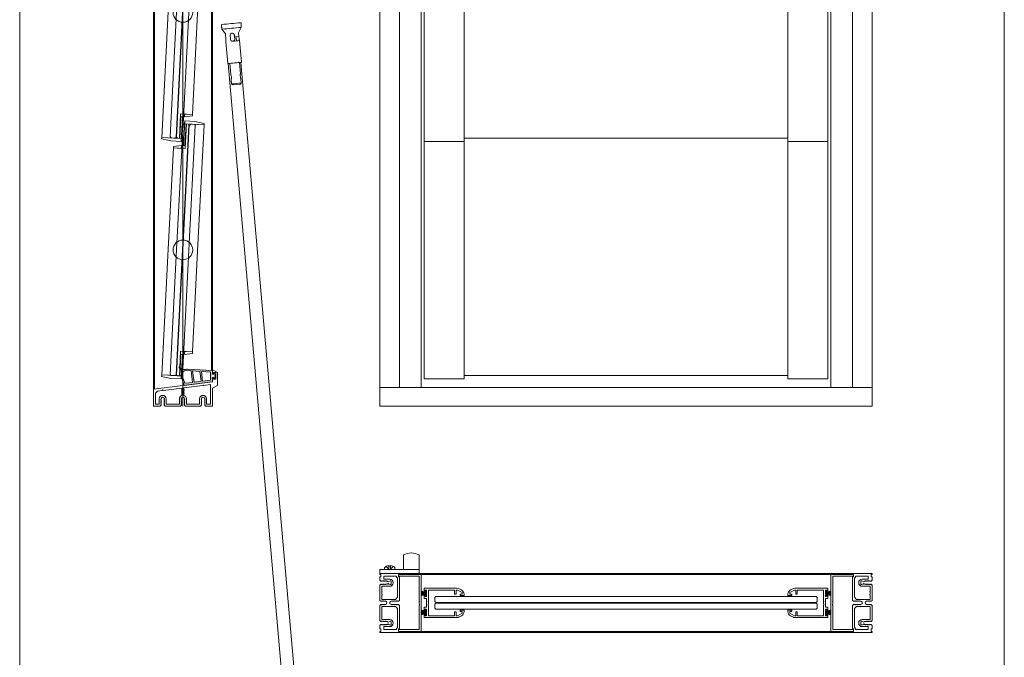
# Model space of a CAD drawing. Extents: x -2817 to 14334, y -3100 to 3352.
# Drawn here: x 5834 to 6834, y -2155 to -1507 of the extents above; entities that cross this region are included whole.
import ezdxf

# ---------------------------------------------------------------- set-up
doc = ezdxf.new("R2010")
doc.units = 0
doc.header["$LTSCALE"] = 0.5
doc.layers.get('0').update_dxf_attribs({"lineweight": 18})
for name, color, linetype, lineweight in [('Dichtung', 6, 'Continuous', 18), ('Getriebe', 4, 'Continuous', 18), ('Glas', 5, 'Continuous', 18), ('KS', 2, 'Continuous', 18)]:
    doc.layers.add(name, color=color, linetype=linetype, lineweight=lineweight)
doc.layers.add('HILFSLINIEN', color=9, linetype='Continuous', lineweight=18, plot=False)

# ---------------------------------------------------------------- blocks, each defined once
blk = doc.blocks.new('Dichtung_Anschlag_G12_unten')
at = {"layer": 'Dichtung', "lineweight": 13}
h = blk.add_hatch(color=256, dxfattribs=at)
edge = h.paths.add_edge_path(flags=16)
edge.add_arc((0.2009984633004933, 5.432658260769131), 0.2000000000001886, 179.9233182843031, 269.92331828430326, ccw=False)
edge.add_line((0.0009986424183807685, 5.432925930372221), (0.00273849483619415, 6.732924766107317))
edge.add_arc((0.2027383157183067, 6.732657096504227), 0.1999999999997338, 449.92331828430326, 539.923318284303, ccw=False)
edge.add_line((0.203005985321397, 6.932656917386794), (1.537092002208738, 6.930871444416425))
edge.add_arc((1.536824332605647, 6.730871623533858), 0.2000000000001886, 353.83976598967723, 449.92331828430326, ccw=False)
edge.add_arc((7.55600873360163, 6.081205528084411), 5.854142952454792, 533.839765989582, 546.1666028335651)
edge.add_arc((1.536896584683745, 5.430870362569294), 0.1999999999998624, 269.9233182845636, 366.166602833822, ccw=False)
edge.add_line((1.536628915081565, 5.230870541687182), (0.200730793697403, 5.232658439886563))
edge = h.paths.add_edge_path(flags=16)
edge.add_arc((-24.67103607014178, 6.906948901140368), 5.999999999999958, 501.6181986187605, 558.1092103730653)
edge.add_line((-30.37383073631736, 5.041973567405876), (-28.12074436450439, -1.437773598141121))
edge.add_line((-28.12074436450439, -1.437773598141121), (-20.2132218826182, -0.4668519223728254))
edge.add_line((-20.2132218826182, -0.4668519223728254), (-21.64547620122539, 11.19792342132951))
edge.add_line((-21.64547620122539, 11.19792342132951), (-27.38466730515847, 11.52849496271119))
edge.add_line((-27.38466730515847, 11.52849496271119), (-28.06033526441661, 11.40087390279814))
edge.add_line((-28.06033526441661, 11.40087390279814), (-29.37438033231138, 10.63234186719319))
h.paths.add_polyline_path([(-11.47881574817438, 0.6055982995922022), (-12.716239809336, 10.68360853200556), (-20.12344727079017, 11.11025611064906), (-18.72440265515525, -0.284047907265176)], flags=16)
h.paths.add_polyline_path([(-1.999999999999091, 1.769450529111964), (-2, 10.06636407238784), (-11.19421087889987, 10.59594122132512), (-9.989996520712339, 0.7884023146998516)], flags=16)
edge = h.paths.add_edge_path()
edge.add_line((0, 0), (0, 4.332926345825399))
edge.add_line((0, 4.332926345825399), (0.9999994299514583, 4.331858592323442))
edge.add_arc((0.9996791039020536, 4.031858763338278), 0.2999999999998433, 359.93882221937855, 449.93882221937855, ccw=False)
edge.add_line((1.299678932887218, 4.031538437288873), (1.299358606835995, 3.731538608302799))
edge.add_arc((1.599358435821159, 3.731218282252939), 0.2999999999998438, 539.9388222192918, 670.4061819214955)
edge.add_line((1.793819054834785, 3.502777769967906), (2.813882737070344, 4.371109805717424))
edge.add_arc((2.619422118056718, 4.599550318002912), 0.3000000000006975, 310.4061819214392, 376.7064763745112)
edge.add_arc((7.556008733602539, 6.081205528088503), 4.854142952456221, 163.2918256516404, 196.7064763745346, ccw=False)
edge.add_arc((2.619466029424984, 7.563007034422753), 0.2999999999990677, 343.2918256514703, 409.4559585821918)
edge.add_line((2.814475736209715, 7.790978993793487), (1.800021960304548, 8.658753846156287))
edge.add_arc((1.605012253518908, 8.430781886784644), 0.300000000000613, 409.4559585821727, 539.9233182843899)
edge.add_line((1.305012522195284, 8.431183391188824), (1.304611017792013, 8.1311836598652))
edge.add_arc((1.004611286468389, 8.131585164270291), 0.3000000000000561, 269.92331828421646, 359.9233182842163, ccw=False)
edge.add_line((1.004209782063299, 7.831585432946213), (0.004210677652736194, 7.8329237809603))
edge.add_line((0.004210677652736194, 7.8329237809603), (9.094947017729282e-13, 11.45365228798892))
edge.add_line((9.094947017729282e-13, 11.45365228798892), (-25.24027025120904, 12.90746605559798))
edge.add_arc((-25.64279593108677, 5.919048990406736), 7.000000000001229, 446.7034640198545, 464.8984313458424)
edge.add_arc((-28.72807195637051, 17.51564641585355), 5.000000000001779, 209.4256067717646, 284.8984313458488, ccw=False)
edge.add_arc((-33.43144132863745, 14.8626638399528), 0.39999999999908, 389.425606771798, 569.4256067717979)
edge.add_arc((-28.7280719563696, 17.51564641585173), 5.800000000000056, 209.4256067717491, 253.9983878788019)
edge.add_arc((-30.43719125222833, 11.55587198786179), 0.3999999999998819, 326.27760211130555, 433.9983878788716, ccw=False)
edge.add_line((-30.10449638802766, 11.33380414387238), (-30.15827104267282, 11.25324069486851))
edge.add_arc((-24.67103607014178, 6.906948901139913), 7.00000000000002, 501.6181986187577, 558.1092103730655)
edge.add_line((-31.32429651401344, 4.731144345116263), (-28.62756624768463, -3.515023151440801))
edge.add_line((-28.62756624768463, -3.515023151440801), (0, 0))
at = {"layer": 'Dichtung', "lineweight": 15, "ltscale": 0.05}
for points in [[(0, 0), (0, 4.332926345825399), (0.9999994299514583, 4.331858592323442, -0.414213562373095), (1.299678932887218, 4.031538437288873), (1.299358606835995, 3.731538608302799, 0.6399408790106065), (1.793819054834785, 3.502777769967906), (2.813882737070344, 4.371109805717424, 0.2976392982077066), (2.90675912021743, 4.685790953376454, -0.1468408772922908), (2.9068004756964, 7.476757883787286, 0.296992663460331), (2.814475736209715, 7.790978993793487), (1.800021960304548, 8.658753846156287, 0.63994087901061), (1.305012522195284, 8.431183391188824), (1.304611017792013, 8.1311836598652, -0.414213562373095), (1.004209782063299, 7.831585432946213), (0.004210677652736194, 7.8329237809603), (9.094947017729282e-13, 11.45365228798892), (-25.24027025120904, 12.90746605559798, 0.07955773902157975), (-27.4425402791685, 12.68373082191692, -0.341756688759012), (-33.08304359735939, 15.059181067797, 0.9999999999999735), (-33.7798390599155, 14.66614661210861, 0.1969752343425603), (-30.32692549120566, 11.94037356386116, -0.5079918079391171), (-30.10449638802766, 11.33380414387238), (-30.15827104267282, 11.25324069486851, 0.25160484929059), (-31.32429651401344, 4.731144345116263), (-28.62756624768463, -3.515023151440801)], [(-29.37438033231138, 10.63234186719319, 0.2516048492905912), (-30.37383073631736, 5.041973567405876), (-28.12074436450439, -1.437773598141121), (-20.2132218826182, -0.4668519223728254), (-21.64547620122539, 11.19792342132951), (-27.38466730515847, 11.52849496271119), (-28.06033526441661, 11.40087390279814)]]:
    blk.add_lwpolyline(points, format="xyb", close=True, dxfattribs=at)
for points in [[(-11.47881574817438, 0.6055982995922022), (-12.716239809336, 10.68360853200556), (-20.12344727079017, 11.11025611064906), (-18.72440265515525, -0.284047907265176)], [(-1.999999999999091, 1.769450529111964), (-2, 10.06636407238784), (-11.19421087889987, 10.59594122132512), (-9.989996520712339, 0.7884023146998516)]]:
    blk.add_lwpolyline(points, close=True, dxfattribs=at)
blk = doc.blocks.new('P4_60')
for p, q in [((30, 33.39999999999998), (30, 36.02072594216372)), ((35, 34), (30.75, 36.45373864405593)), ((33.5, 34), (31, 34)), ((31, 33.39999999999998), (31, 34)), ((33.5, 34), (33.5, 27.5)), ((35, 21), (35, 34)), ((-30, 17.19999999999999), (30, 24.56707365417435)), ((0.9999999435008817, 18.4875468174057), (19.92573415752241, 20.81133478263945)), ((20.50000005649912, 21.38560068161621), (19.92573415752241, 20.81133478263945)), ((20.50000005649912, 21.38560068161621), (20.94866574916261, 20.93693498895271)), ((20.94866574916261, 20.93693498895271), (28, 21.80272996872139)), ((28, 2), (28, 21.80272996872139)), ((30, 24.56707365417435), (30, 28.10000000000002)), ((35, 21), (30, 18.11324865405186)), ((31, 27.5), (31, 28.10000000000002)), ((31, 27.5), (33.5, 27.5)), ((-30, 0), (-30, 17.20000000000005)), ((-28, 13), (-25.80351043508546, 15.19648956491454)), ((-28, 2), (-28, 13)), ((-25.80351043508551, 15.19648956491454), (-21.07426589897682, 15.77716777868312)), ((-20.5, 16.35143367765988), (-21.07426589897676, 15.77716777868312)), ((-20.5, 16.35143367765988), (-20.0513343073365, 15.90276798499639)), ((-20.0513343073365, 15.90276798499639), (-1.000000056499118, 18.24197769559993)), ((-1.000000056499118, 10.75410204553418), (-1.000000056499118, 18.24197769559993)), ((0.9999999435008817, 18.4875468174057), (0.9999999435008817, 16.87082443146994)), ((1.249999943500825, 16.87082443146994), (0.9999999435008249, 16.87082443146994)), ((0.9999999435008817, 15.87082443146994), (1.249999943500882, 15.87082443146994)), ((0.9999999435008817, 15.87082443146994), (0.9999999435008817, 13.37082443146994)), ((0.9999999435008817, 12.87082443146994), (0.9999999435008817, 10.75410204553418)), ((1.249999943500825, 15.87082443146994), (1.249999943500825, 16.87082443146994)), ((30, 0), (30, 18.11324865405186)), ((-30, 0), (-22.99999991876734, 0)), ((-28, 2), (-23.99999994350088, 2)), ((-23.99999994350088, 7.400000079284496), (-23.99999994350088, 2)), ((-22.9999999187674, 5.647905254591024e-08), (-22.09999991876742, 0.9000000564790298)), ((-22.59999991876737, 6.600000056479018), (-22.09999991876737, 6.888675191073844)), ((-22.59999991876737, 6.600000056479018), (-22.09999991876737, 6.311324921884193)), ((-22.59999991876737, 5.200000056479041), (-22.09999991876737, 5.488675191073867)), ((-22.59999991876737, 5.200000056479041), (-22.09999991876737, 4.911324921884216)), ((-22.59999991876737, 3.800000056479007), (-22.09999991876737, 4.088675191073889)), ((-22.59999991876737, 3.800000056479007), (-22.09999991876737, 3.511324921884238)), ((-22.59999991876737, 2.40000005647903), (-22.09999991876737, 2.688675191073855)), ((-22.59999991876737, 2.40000005647903), (-22.09999991876737, 2.111324921884204)), ((-22.09999991876737, 6.888675191073844), (-22.09999991876737, 7.400000079284496)), ((-22.09999991876737, 6.311324921884193), (-22.09999991876737, 5.488675191073867)), ((-22.09999991876737, 4.911324921884216), (-22.09999991876737, 4.088675191073833)), ((-22.09999991876737, 3.511324921884238), (-22.09999991876737, 2.688675191073855)), ((-22.09999991876737, 2.111324921884204), (-22.09999991876737, 0.9000000564790298)), ((-18.39999991876738, 7.300000056479007), (-18.91200152391457, 7.595604321036262)), ((-18.39999991876738, 7.300000056479007), (-18.89999991876738, 7.011324921884238)), ((-18.89999991876738, 7.011324921884238), (-18.89999991876738, 6.188675191073855)), ((-18.39999991876738, 5.90000005647903), (-18.89999991876738, 6.188675191073855)), ((-18.39999991876738, 5.90000005647903), (-18.89999991876738, 5.611324921884261)), ((-18.89999991876738, 5.611324921884204), (-18.89999991876738, 4.788675191073821)), ((-18.39999991876738, 4.500000056479053), (-18.89999991876738, 4.788675191073878)), ((-18.39999991876738, 4.500000056479053), (-18.89999991876738, 4.211324921884227)), ((-18.89999991876738, 4.211324921884227), (-18.89999991876738, 3.388675191073844)), ((-18.39999991876738, 3.100000056479018), (-18.89999991876738, 3.388675191073844)), ((-18.39999991876738, 3.100000056479018), (-18.89999991876738, 2.811324921884193)), ((-18.89999991876738, 2.811324921884193), (-18.89999991876738, 1.988675191073867)), ((-18.39999991876738, 1.700000056479041), (-18.89999991876738, 1.988675191073867)), ((-18.39999991876738, 1.700000056479041), (-18.89999991876738, 1.411324921884216)), ((-18.89999991876738, 1.411324921884216), (-18.89999991876738, 0.9000000564790298)), ((-17.9999999187674, 5.647905254591024e-08), (-18.89999991876738, 0.9000000564790298)), ((-17.9999999187674, 0), (-2.500000081232713, 0)), ((-16.99999994350088, 7.400000079284496), (-16.99999994350088, 2)), ((-16.99999994350088, 2), (-3.500000056499175, 2)), ((-3.499999943500939, 7.400000079284496), (-3.499999943500939, 2)), ((-2.499999968234476, 5.647905254591024e-08), (-1.599999968234499, 0.9000000564790298)), ((-2.099999968234386, 7.300000056479007), (-1.587998363087195, 7.595604321036262)), ((-2.099999968234386, 7.300000056479007), (-1.599999968234386, 7.011324921884238)), ((-2.099999968234386, 5.90000005647903), (-1.599999968234386, 6.188675191073855)), ((-2.099999968234386, 5.90000005647903), (-1.599999968234386, 5.611324921884261)), ((-2.099999968234386, 4.500000056479053), (-1.599999968234386, 4.788675191073878)), ((-2.099999968234386, 4.500000056479053), (-1.599999968234386, 4.211324921884227)), ((-2.099999968234386, 3.100000056479018), (-1.599999968234386, 3.388675191073844)), ((-2.099999968234386, 3.100000056479018), (-1.599999968234386, 2.811324921884193)), ((-2.099999968234386, 1.700000056479041), (-1.599999968234386, 1.988675191073867)), ((-2.099999968234386, 1.700000056479041), (-1.599999968234386, 1.411324921884216)), ((-1.599999968234442, 7.011324921884238), (-1.599999968234442, 6.188675191073855)), ((-1.599999968234442, 5.611324921884204), (-1.599999968234442, 4.788675191073821)), ((-1.599999968234442, 4.211324921884227), (-1.599999968234442, 3.388675191073844)), ((-1.599999968234442, 2.811324921884193), (-1.599999968234442, 1.988675191073867)), ((-1.599999968234442, 1.411324921884216), (-1.599999968234442, 0.9000000564790298)), ((1.600000031765603, 6.888675191073844), (1.600000031765603, 7.400000079284496)), ((2.100000031765603, 6.600000056479018), (1.600000031765603, 6.888675191073844)), ((2.100000031765603, 6.600000056479018), (1.600000031765603, 6.311324921884193)), ((1.600000031765546, 6.311324921884193), (1.600000031765546, 5.488675191073867)), ((2.100000031765603, 5.200000056479041), (1.600000031765603, 5.488675191073867)), ((2.100000031765603, 5.200000056479041), (1.600000031765603, 4.911324921884216)), ((1.600000031765546, 4.911324921884216), (1.600000031765546, 4.088675191073833)), ((2.100000031765603, 3.800000056479007), (1.600000031765603, 4.088675191073889)), ((2.100000031765603, 3.800000056479007), (1.600000031765603, 3.511324921884238)), ((1.600000031765546, 3.511324921884238), (1.600000031765546, 2.688675191073855)), ((2.100000031765603, 2.40000005647903), (1.600000031765603, 2.688675191073855)), ((2.100000031765603, 2.40000005647903), (1.600000031765603, 2.111324921884204)), ((1.600000031765546, 2.111324921884204), (1.600000031765546, 0.9000000564790298)), ((2.500000031765524, 5.647905254591024e-08), (1.600000031765546, 0.9000000564790298)), ((18.0000000812326, 5.647905254591024e-08), (2.500000031765524, 5.647905254591024e-08)), ((3.500000056499118, 7.400000079284496), (3.500000056499118, 2)), ((3.500000056499118, 2), (17.00000005649912, 2)), ((17.00000005649912, 7.400000079284496), (17.00000005649912, 2)), ((18.0000000812326, 5.647905254591024e-08), (18.90000008123258, 0.9000000564790298)), ((18.40000008123263, 6.600000056479018), (18.90000008123263, 6.888675191073844)), ((18.40000008123263, 6.600000056479018), (18.90000008123263, 6.311324921884193)), ((18.40000008123263, 5.200000056479041), (18.90000008123263, 5.488675191073867)), ((18.40000008123263, 5.200000056479041), (18.90000008123263, 4.911324921884216)), ((18.40000008123263, 3.800000056479007), (18.90000008123263, 4.088675191073889)), ((18.40000008123263, 3.800000056479007), (18.90000008123263, 3.511324921884238)), ((18.40000008123263, 2.40000005647903), (18.90000008123263, 2.688675191073855)), ((18.40000008123263, 2.40000005647903), (18.90000008123263, 2.111324921884204)), ((18.90000008123263, 6.888675191073844), (18.90000008123263, 7.400000079284496)), ((18.90000008123263, 6.311324921884193), (18.90000008123263, 5.488675191073867)), ((18.90000008123263, 4.911324921884216), (18.90000008123263, 4.088675191073833)), ((18.90000008123263, 3.511324921884238), (18.90000008123263, 2.688675191073855)), ((18.90000008123263, 2.111324921884204), (18.90000008123263, 0.9000000564790298)), ((22.60000008123262, 7.300000056479007), (22.08799847608543, 7.595604321036262)), ((22.60000008123262, 7.300000056479007), (22.10000008123262, 7.011324921884238)), ((22.10000008123262, 7.011324921884238), (22.10000008123262, 6.188675191073855)), ((22.60000008123262, 5.90000005647903), (22.10000008123262, 6.188675191073855)), ((22.60000008123262, 5.90000005647903), (22.10000008123262, 5.611324921884261)), ((22.10000008123262, 5.611324921884204), (22.10000008123262, 4.788675191073821)), ((22.60000008123262, 4.500000056479053), (22.10000008123262, 4.788675191073878)), ((22.60000008123262, 4.500000056479053), (22.10000008123262, 4.211324921884227)), ((22.10000008123262, 4.211324921884227), (22.10000008123262, 3.388675191073844)), ((22.60000008123262, 3.100000056479018), (22.10000008123262, 3.388675191073844)), ((22.60000008123262, 3.100000056479018), (22.10000008123262, 2.811324921884193)), ((22.10000008123262, 2.811324921884193), (22.10000008123262, 1.988675191073867)), ((22.60000008123262, 1.700000056479041), (22.10000008123262, 1.988675191073867)), ((22.60000008123262, 1.700000056479041), (22.10000008123262, 1.411324921884216)), ((22.10000008123262, 1.411324921884216), (22.10000008123262, 0.9000000564790298)), ((23.0000000812326, 5.647905254591024e-08), (22.10000008123262, 0.9000000564790298)), ((23.0000000812326, 0), (29.99999999999994, 0)), ((24.00000005649912, 7.400000079284496), (24.00000005649912, 2)), ((24.00000005649912, 2), (28, 2))]:
    blk.add_line(p, q)
for centre, radius, start, end in [((30.5, 36.02072594216372), 0.5, 60.00000000000673, 180), ((30.5, 33.39999999999998), 0.5, 180, 0), ((30.5, 28.10000000000002), 0.5, 0, 180), ((-20.49999994350094, 7.400000079284496), 3.5, 0, 180), ((5.649906142934924e-08, 7.400000079284496), 3.5, 106.6015515292878, 180), ((0.9999999435008817, 13.12082443146994), 0.25, 270, 90), ((5.649906142934924e-08, 7.400000079284496), 3.5, 0, 73.39845233124902), ((20.50000005649912, 7.400000079284496), 3.5, 0, 180), ((-20.49999994350094, 7.400000079284496), 1.6, 7.02212736818537, 180), ((5.649906142934924e-08, 7.400000079284496), 1.6, 0, 172.9778726318146), ((20.50000005649912, 7.400000079284496), 1.6, 7.02212736818537, 180)]:
    blk.add_arc(centre, radius, start, end)
blk = doc.blocks.new('G12_lamelle_256')
for p, q in [((-3, 103.0000000000001), (-3, 128.0000000000001)), ((-15, 103.0000000000001), (-3, 103.0000000000001)), ((3, -103), (3, -128)), ((15, -103), (3, -103))]:
    blk.add_line(p, q)
for points in [[(15, 0), (15, 128.0000000000001), (-3, 128.0000000000001)], [(-15, 103.0000000000001), (-15, 0)], [(-15, 0), (-15, -128), (3, -128)], [(15, -103), (15, 0)]]:
    blk.add_lwpolyline(points)
blk.add_circle((0, 0), 10)
at = {"layer": 'Glas'}
for p, q in [((-6.379999999999995, 126.9999999999999), (-6.379999999999995, 0)), ((-6, 126.9999999999999), (-5, 127.9999999999999)), ((-1, 127.9999999999999), (-5, 127.9999999999999)), ((0, 126.9999999999999), (-1, 127.9999999999999)), ((-0.3799999999999955, 126.9999999999999), (-0.3799999999999955, 0)), ((0, 126.9999999999999), (0, 0)), ((0, 126.9999999999999), (0.3799999999999955, 126.9999999999999)), ((0.3799999999999955, 126.9999999999999), (1.379999999999995, 127.9999999999999)), ((1.379999999999995, 127.9999999999999), (5.379999999999995, 127.9999999999999)), ((6.379999999999995, 126.9999999999999), (5.379999999999995, 127.9999999999999)), ((6, 126.9999999999999), (6, 0)), ((-6.379999999999995, -126.9999999999998), (-6.379999999999995, 0)), ((-0.3799999999999955, -126.9999999999998), (-0.3799999999999955, 0)), ((0, -126.9999999999998), (0, 0)), ((6, -126.9999999999998), (6, 0)), ((-6.379999999999995, -126.9999999999998), (-5.379999999999995, -127.9999999999998)), ((-1.379999999999995, -127.9999999999998), (-5.379999999999995, -127.9999999999998)), ((-0.3799999999999955, -126.9999999999998), (-1.379999999999995, -127.9999999999998)), ((0, -126.9999999999998), (-0.3799999999999955, -126.9999999999998)), ((0, -126.9999999999998), (1, -127.9999999999998)), ((1, -127.9999999999998), (5, -127.9999999999998)), ((6, -126.9999999999998), (5, -127.9999999999998))]:
    blk.add_line(p, q, dxfattribs=at)
at = {"layer": 'KS'}
for p, q in [((-4.879999999999882, 131), (-4.879999999999882, 106.0000000000003)), ((15, 129.5000000000001), (5.379999999999541, 131.0000000000001)), ((-3.379999999999882, 127.9999999999995), (-3.379999999999882, 106.0000000000003)), ((-6.900000000000546, 106.0000000000005), (-15.00000000000091, 104.5000000000001)), ((-6.90000000000046, 103.0000000000001), (-6.900000000000546, 106.0000000000005)), ((3.379999999999882, -127.9999999999994), (3.379999999999882, -106.0000000000002)), ((4.879999999999882, -130.9999999999999), (4.879999999999882, -106.0000000000002)), ((6.90000000000046, -103), (6.900000000000546, -106.0000000000003)), ((6.900000000000546, -106.0000000000003), (15.00000000000091, -104.5)), ((-15, -129.5), (-5.379999999999541, -131))]:
    blk.add_line(p, q, dxfattribs=at)
at = {"layer": 'KS', "ltscale": 5}
for p, q in [((-6.900000000000546, 106.0000000000005), (-3.379999999999882, 106.0000000000003)), ((6.900000000000546, -106.0000000000003), (3.379999999999882, -106.0000000000002))]:
    blk.add_line(p, q, dxfattribs=at)
at = {"layer": 'KS'}
for points in [[(5.379999999999512, 131.0000000000001), (-4.879999999999882, 131), (-4.879999999999882, 127.9999999999999), (15, 128.0000000000001), (15, 129.5000000000001)], [(-15.00000000000091, 104.5000000000001), (-15.00000000000091, 103.0000000000001), (-6.900000000000546, 103.0000000000003), (-6.900000000000546, 106.0000000000005)], [(15.00000000000091, -104.5), (15.00000000000091, -103), (6.900000000000546, -103.0000000000002), (6.900000000000546, -106.0000000000003)], [(-5.379999999999512, -131), (4.879999999999882, -130.9999999999999), (4.879999999999882, -127.9999999999998), (-15, -128), (-15, -129.5)]]:
    blk.add_lwpolyline(points, dxfattribs=at)
blk = doc.blocks.new('g12')
for p, q in [((-36.99390471131218, 13), (-41.49999999999997, 10.5634676599152)), ((-41.49999999999997, 10.5634676599152), (-41.49999999999997, 8.900000000000034)), ((-39.72591021205992, 13.79640756123723), (-40.87819332774947, 13.17334593105835)), ((-35.49999999999997, 13), (-36.99390471131218, 13)), ((-35.49999999999997, 13), (-35.49999999999997, 9)), ((-3, 15), (-34.96952355656097, 15)), ((-7.400000000000006, 13), (-33.99999999999997, 13)), ((-33.99999999999997, 9), (-33.99999999999997, 13)), ((-7.399999999999977, 13), (-7.399999999999977, 2.25)), ((-4, 13), (-5.400000000000006, 13)), ((-5.399999999999977, 13), (-5.399999999999977, 6.5)), ((-4, 13), (-4, 12.15000000000003)), ((-3, 12.15000000000003), (-4, 12.15000000000003)), ((-3, 15), (-3, 12.15000000000003)), ((-43.49999999999997, 8.775142150439706), (-43.49999999999997, 7.400000000000034)), ((-43.49999999999997, 7.400000000000034), (-39.49999999999997, 7.400000000000034)), ((-41.49999999999997, 8.900000000000034), (-39.49999999999997, 8.900000000000034)), ((-39.49999999999997, 8.900000000000034), (-39.49999999999997, 7.400000000000034)), ((-35.49999999999997, 9), (-33.99999999999997, 9)), ((-7.150000000000006, 2.25), (-7.400000000000006, 2.25)), ((-7.399999999999977, 1.25), (-7.399999999999977, -1.249999999999943)), ((-7.399999999999977, 1.25), (-7.149999999999977, 1.25)), ((-7.150000000000006, 1.25), (-7.150000000000006, 2.25)), ((-5.399999999999977, 6.5), (-4, 6.5)), ((-3, 4.5), (-5.400000000000006, 4.5)), ((-5.399999999999977, 4.5), (-5.399999999999977, -4.5)), ((-4, 7.350000000000023), (-4, 6.5)), ((-4, 7.350000000000023), (-3, 7.350000000000023)), ((-3, 7.350000000000023), (-3, 4.5)), ((-43.49999999999997, -7.399999999999977), (-43.49999999999997, -8.775142150439706)), ((-39.49999999999997, -7.399999999999977), (-43.49999999999997, -7.399999999999977)), ((-39.49999999999997, -8.899999999999977), (-41.49999999999997, -8.899999999999977)), ((-41.49999999999997, -8.899999999999977), (-41.49999999999997, -10.56346765991515)), ((-39.49999999999997, -7.399999999999977), (-39.49999999999997, -8.899999999999977)), ((-35.49999999999997, -9), (-35.49999999999997, -13)), ((-33.99999999999997, -9), (-35.49999999999997, -9)), ((-33.99999999999997, -13), (-33.99999999999997, -9)), ((-7.399999999999977, -1.75), (-7.399999999999977, -13)), ((-3, -4.5), (-5.400000000000006, -4.5)), ((-5.399999999999977, -6.5), (-4, -6.5)), ((-5.399999999999977, -13), (-5.399999999999977, -6.5)), ((-4, -7.349999999999966), (-4, -6.5)), ((-4, -7.349999999999966), (-3, -7.349999999999966)), ((-3, -7.349999999999966), (-3, -4.5)), ((-36.99390471131218, -13), (-41.49999999999997, -10.56346765991515)), ((-39.72591021205992, -13.79640756123717), (-40.87819332774947, -13.17334593105829)), ((-35.49999999999997, -13), (-36.99390471131218, -13)), ((-34.96952355656097, -15), (-3, -15)), ((-7.399999999999977, -13), (-33.99999999999997, -13)), ((-4, -13), (-5.400000000000006, -13)), ((-4, -13), (-4, -12.14999999999998)), ((-3, -12.14999999999998), (-4, -12.14999999999998)), ((-3, -15), (-3, -12.14999999999998))]:
    blk.add_line(p, q)
for centre, radius, start, end in [((-38.49999999999997, 8.775142150439763), 5, 118.4009416248445, 180), ((-34.96952355656097, 5), 10, 90, 118.4009416248445), ((-38.49999999999997, -8.775142150439706), 5, 180, 241.5990583751555), ((-7.399999999999977, -1.5), 0.2499999999999999, 270, 90), ((-34.96952355656097, -5), 10, 241.5990583751577, 270)]:
    blk.add_arc(centre, radius, start, end)
at = {"layer": 'Dichtung'}
for p, q in [((-4.038776999999754, 11.02774549999981), (0, 12.31230049999999)), ((-4.038776999999754, 10.80966749999993), (0, 11.43359350000014)), ((-4.038776999999754, 10.59158950000005), (0, 10.8485005)), ((-4.002417999999807, 10.19177849999983), (0, 10.37530249999986)), ((-4.038776999999754, 9.750000499999942), (0, 9.750000499999942)), ((-4.038776999999754, 9.750000499999942), (-0.05429699999967852, 9.750000499999942)), ((-4.038776999999754, 8.90841149999983), (0, 8.651500499999884)), ((-4.038776999999754, 8.690332500000068), (0, 8.066406499999857)), ((-4.038776999999754, 8.47225450000019), (0, 7.187699500000008)), ((-4.002417999999807, 9.308221500000172), (0, 9.124697500000138)), ((-4.038776999999754, -8.47225450000019), (0, -7.187699500000008)), ((-4.038776999999754, -8.690332500000068), (0, -8.066406499999857)), ((-4.038776999999754, -8.90841149999983), (0, -8.651500499999884)), ((-4.038776999999754, -9.750000499999942), (-0.05429699999967852, -9.750000499999942)), ((-4.038776999999754, -9.750000499999942), (0, -9.750000499999942)), ((-4.002417999999807, -9.308221500000172), (0, -9.124697500000138)), ((-4.038776999999754, -10.59158950000005), (0, -10.8485005)), ((-4.038776999999754, -10.80966749999993), (0, -11.43359350000014)), ((-4.038776999999754, -11.02774549999981), (0, -12.31230049999999)), ((-4.002417999999807, -10.19177849999983), (0, -10.37530249999986))]:
    blk.add_line(p, q, dxfattribs=at)
for points in [[(-4.388776999999777, 12.62136350000003, 0.414214), (-4.538776999999868, 12.47136349999994), (-4.538776999999868, 7.028636500000061, 0.414214), (-4.388776999999777, 6.878636499999971), (-4.188776999999732, 6.878636499999971, 0.414214), (-4.038776999999868, 7.028636500000061), (-4.038776999999868, 12.47136349999994, 0.414214), (-4.188776999999732, 12.62136350000003)], [(-4.388776999999777, -12.62136350000003, -0.414214), (-4.538776999999868, -12.47136349999994), (-4.538776999999868, -7.028636500000061, -0.414214), (-4.388776999999777, -6.878636499999971), (-4.188776999999732, -6.878636499999971, -0.414214), (-4.038776999999868, -7.028636500000061), (-4.038776999999868, -12.47136349999994, -0.414214), (-4.188776999999732, -12.62136350000003)]]:
    blk.add_lwpolyline(points, format="xyb", close=True, dxfattribs=at)
blk = doc.blocks.new('P2_60')
blk.add_line((28.50000000000017, -21.99999999999972), (-28.50000037353783, -21.99999999999972))
blk.add_lwpolyline([(-28.50000000000023, -22.00000000000011, -0.4142140000000355), (-29.00000000000085, -21.5), (-28.99998319079435, 1), (-26.99998160198817, 1), (-26.99998160198817, -19.99999999999994), (-2.250000000002785, -19.99999999999994), (-2.250000000002785, -20.25000000000023), (-1.250000000003354, -20.25000000000023), (-1.250000000001535, -19.99999999999994), (1.249999999999716, -19.99999999999994, 0.9999999999999999), (1.749999999999147, -19.99999999999994), (26.99998160198811, -19.99999999999994), (26.99998160198811, 1), (28.9999831907943, 1), (29.0000000000008, -21.5)], format="xyb")
blk.add_arc((28.50000037353783, -21.50000037353766), 0.4999996264625937, 269.9999571957047, 0)
blk = doc.blocks.new('P1_60')
for p, q in [((-2.499999975266462, 20.00000002280547), (-1.599999975266485, 19.10000002280543)), ((2.500000024733538, 20.00000002280547), (1.600000024733561, 19.10000002280543)), ((-30, 19.99999999999955), (-29, 19.99999999999955)), ((-30, 0), (-30, 19.99999999999955)), ((-30, 19.99999999999955), (-29.00000000000057, 19.99999999999955)), ((-29, 19.99999999999955), (-29.00000000000057, 19.00000000000011)), ((-29.00000000000051, 19.00000000000011), (-26.50000000000051, 19.00000000000011)), ((-26.50000000000051, 19.99999999999955), (-22.99999999999994, 19.99999999999955)), ((-26.50000000000051, 19.00000000000011), (-26.50000000000051, 19.99999999999955)), ((-23, 19.99999999999955), (-22.10000000000002, 19.09999999999957)), ((-22.59999999999997, 17.59999999999957), (-22.09999999999997, 17.88867513459439)), ((-22.59999999999997, 17.59999999999957), (-22.09999999999997, 17.31132486540474)), ((-22.59999999999997, 16.19999999999953), (-22.09999999999997, 16.48867513459436)), ((-22.59999999999997, 16.19999999999953), (-22.09999999999997, 15.91132486540477)), ((-22.59999999999997, 14.79999999999956), (-22.09999999999997, 15.08867513459438)), ((-22.59999999999997, 14.79999999999956), (-22.09999999999997, 14.51132486540473)), ((-22.59999999999997, 13.39999999999958), (-22.09999999999997, 13.68867513459435)), ((-22.59999999999997, 13.39999999999958), (-22.09999999999997, 13.11132486540475)), ((-22.09999999999997, 17.88867513459439), (-22.09999999999997, 19.09999999999957)), ((-22.09999999999997, 16.48867513459436), (-22.09999999999997, 17.31132486540474)), ((-22.09999999999997, 15.08867513459438), (-22.09999999999997, 15.91132486540477)), ((-22.09999999999997, 13.68867513459435), (-22.09999999999997, 14.51132486540473)), ((-22.09999999999997, 12.48224705666797), (-22.09999999999997, 13.1113248654047)), ((-21.32499999999999, 11.4289419162439), (-21.79903784931884, 12.24999955597474)), ((-19.67499999999995, 11.4289419162439), (-19.20096215068111, 12.24999955597474)), ((-18, 19.99999999999955), (-18.89999999999998, 19.09999999999957)), ((-18.89999999999998, 18.58867513459438), (-18.89999999999998, 19.09999999999957)), ((-18.39999999999998, 18.29999999999956), (-18.89999999999998, 18.58867513459433)), ((-18.39999999999998, 18.29999999999956), (-18.89999999999998, 18.01132486540473)), ((-18.89999999999998, 17.18867513459435), (-18.89999999999998, 18.01132486540473)), ((-18.39999999999998, 16.89999999999958), (-18.89999999999998, 17.18867513459435)), ((-18.39999999999998, 16.89999999999958), (-18.89999999999998, 16.6113248654047)), ((-18.89999999999998, 15.78867513459437), (-18.89999999999998, 16.61132486540475)), ((-18.39999999999998, 15.49999999999955), (-18.89999999999998, 15.78867513459437)), ((-18.39999999999998, 15.49999999999955), (-18.89999999999998, 15.21132486540472)), ((-18.89999999999998, 14.38867513459439), (-18.89999999999998, 15.21132486540472)), ((-18.39999999999998, 14.09999999999957), (-18.89999999999998, 14.38867513459439)), ((-18.39999999999998, 14.09999999999957), (-18.89999999999998, 13.81132486540474)), ((-18.89999999999998, 12.48224705666797), (-18.89999999999998, 13.81132486540474)), ((-18, 19.99999999999955), (-2.499999975266462, 19.99999999999955)), ((-2.099999975266428, 18.30000002280548), (-1.599999975266428, 18.5886751574003)), ((-2.099999975266428, 18.30000002280548), (-1.599999975266428, 18.01132488821065)), ((-2.099999975266428, 16.90000002280544), (-1.599999975266428, 17.18867515740027)), ((-2.099999975266428, 16.90000002280544), (-1.599999975266428, 16.61132488821062)), ((-2.099999975266428, 15.50000002280547), (-1.599999975266428, 15.78867515740029)), ((-2.099999975266428, 15.50000002280547), (-1.599999975266428, 15.21132488821064)), ((-1.599999975266428, 18.58867515740025), (-1.599999975266428, 19.10000002280543)), ((-1.599999975266428, 17.18867515740027), (-1.599999975266428, 18.01132488821065)), ((-1.599999975266428, 16.61132488821062), (-1.599999975266428, 15.78867515740029)), ((-1.599999975266428, 15.21132488821064), (-1.599999975266428, 14.39999999999998)), ((1.600000024733561, 17.88867515740031), (1.600000024733561, 19.10000002280543)), ((2.100000024733561, 17.60000002280543), (1.600000024733561, 17.88867515740026)), ((2.100000024733561, 17.60000002280543), (1.600000024733561, 17.31132488821066)), ((1.600000024733561, 16.48867515740028), (1.600000024733561, 17.31132488821066)), ((2.100000024733561, 16.20000002280545), (1.600000024733561, 16.48867515740028)), ((2.100000024733561, 16.20000002280545), (1.600000024733561, 15.91132488821069)), ((1.600000024733561, 15.91132488821063), (1.600000024733561, 15.0886751574003)), ((2.100000024733561, 14.80000002280548), (1.600000024733561, 15.0886751574003)), ((2.100000024733561, 14.80000002280548), (1.600000024733561, 14.51132488821065)), ((1.600000024733561, 14.51132488821065), (1.600000024733561, 14.39999999999998)), ((18, 19.99999999999955), (2.499999975266462, 19.99999999999955)), ((18, 19.99999999999955), (18.89999999999998, 19.09999999999957)), ((18.40000000000003, 18.29999999999956), (18.90000000000003, 18.58867513459433)), ((18.40000000000003, 18.29999999999956), (18.90000000000003, 18.01132486540473)), ((18.40000000000003, 16.89999999999958), (18.90000000000003, 17.18867513459435)), ((18.40000000000003, 16.89999999999958), (18.90000000000003, 16.6113248654047)), ((18.40000000000003, 15.49999999999955), (18.90000000000003, 15.78867513459437)), ((18.40000000000003, 15.49999999999955), (18.90000000000003, 15.21132486540472)), ((18.40000000000003, 14.09999999999957), (18.90000000000003, 14.38867513459439)), ((18.40000000000003, 14.09999999999957), (18.90000000000003, 13.81132486540474)), ((18.90000000000003, 18.58867513459438), (18.90000000000003, 19.09999999999957)), ((18.90000000000003, 17.18867513459435), (18.90000000000003, 18.01132486540473)), ((18.90000000000003, 15.78867513459437), (18.90000000000003, 16.61132486540475)), ((18.90000000000003, 14.38867513459439), (18.90000000000003, 15.21132486540472)), ((18.90000000000003, 12.48224705666797), (18.90000000000003, 13.81132486540474)), ((19.67500000000007, 11.4289419162439), (19.20096215068122, 12.24999955597474)), ((21.79903784931884, 12.24999955597474), (21.32500000000005, 11.4289419162439)), ((23, 19.99999999999955), (22.10000000000002, 19.09999999999957)), ((22.10000000000002, 19.09999999999957), (22.10000000000002, 17.88867513459439)), ((22.10000000000002, 17.88867513459439), (22.60000000000002, 17.59999999999957)), ((22.60000000000002, 17.59999999999957), (22.10000000000002, 17.31132486540474)), ((22.10000000000002, 17.31132486540474), (22.10000000000002, 16.48867513459436)), ((22.10000000000002, 16.48867513459436), (22.60000000000002, 16.19999999999953)), ((22.60000000000002, 16.19999999999953), (22.10000000000002, 15.91132486540477)), ((22.10000000000002, 15.91132486540477), (22.10000000000002, 15.08867513459438)), ((22.10000000000002, 15.08867513459438), (22.60000000000002, 14.79999999999956)), ((22.60000000000002, 14.79999999999956), (22.10000000000002, 14.51132486540473)), ((22.10000000000002, 14.51132486540473), (22.10000000000002, 13.68867513459435)), ((22.10000000000002, 13.68867513459435), (22.60000000000002, 13.39999999999958)), ((22.60000000000002, 13.39999999999958), (22.10000000000002, 13.11132486540475)), ((22.10000000000002, 13.11132486540475), (22.10000000000002, 12.48224705666797)), ((26.50000000000057, 19.99999999999955), (23, 19.99999999999955)), ((26.50000000000057, 19.00000000000011), (26.50000000000057, 19.99999999999955)), ((29.00000000000057, 19.00000000000011), (26.50000000000057, 19.00000000000011)), ((29, 19.99999999999955), (29.00000000000057, 19.00000000000011)), ((30, 19.99999999999955), (29, 19.99999999999955)), ((30, 19.99999999999955), (29.00000000000057, 19.99999999999955)), ((30, 0), (30, 19.99999999999955)), ((-30, 0), (-29.00000000000057, 0)), ((-29.00000000000051, 1.000000000000284), (-26.4999999999992, 1.000000000000284)), ((-29.00000000000051, 0), (-29.00000000000051, 1.000000000000284)), ((-26.49999999999926, 1.000000000000284), (-26.49999999999926, 0)), ((-26.49999999999926, 0), (-2.504676457619496, 0)), ((-2.499999975266462, -2.280552280353731e-08), (-1.599999975266485, 0.8999999771945113)), ((-2.099999975266428, 7.999999977194477), (-1.596271113596003, 8.2908279710785)), ((-2.099999975266428, 7.999999977194477), (-1.599999975266428, 7.711324842599709)), ((-2.099999975266428, 6.5999999771945), (-1.599999975266428, 6.888675111789325)), ((-2.099999975266428, 6.5999999771945), (-1.599999975266428, 6.311324842599674)), ((-2.099999975266428, 5.199999977194523), (-1.599999975266428, 5.488675111789291)), ((-2.099999975266428, 5.199999977194523), (-1.599999975266428, 4.911324842599697)), ((-2.099999975266428, 3.799999977194489), (-1.599999975266428, 4.088675111789314)), ((-2.099999975266428, 3.799999977194489), (-1.599999975266428, 3.511324842599663)), ((-2.099999975266428, 2.399999977194511), (-1.599999975266428, 2.688675111789337)), ((-2.099999975266428, 2.399999977194511), (-1.599999975266428, 2.111324842599686)), ((-1.599999975266428, 6.888675111789325), (-1.599999975266428, 7.711324842599709)), ((-1.599999975266428, 6.311324842599674), (-1.599999975266428, 5.488675111789291)), ((-1.599999975266428, 4.911324842599697), (-1.599999975266428, 4.088675111789314)), ((-1.599999975266428, 3.511324842599663), (-1.599999975266428, 2.688675111789337)), ((-1.599999975266428, 2.111324842599686), (-1.599999975266428, 0.8999999771945113)), ((1.600000024733561, 8.288675111789303), (1.600000024733561, 8.399999999999977)), ((1.600000024733561, 8.399999999999977), (1.600000024733561, 7.588675111789314)), ((2.100000024733561, 7.299999977194489), (1.600000024733561, 7.588675111789314)), ((2.100000024733561, 7.299999977194489), (1.600000024733561, 7.011324842599663)), ((1.600000024733561, 7.011324842599663), (1.600000024733561, 6.188675111789337)), ((2.100000024733561, 5.899999977194511), (1.600000024733561, 6.188675111789337)), ((2.100000024733561, 5.899999977194511), (1.600000024733561, 5.611324842599686)), ((1.600000024733561, 5.611324842599686), (1.600000024733561, 4.788675111789303)), ((2.100000024733561, 4.499999977194477), (1.600000024733561, 4.78867511178936)), ((2.100000024733561, 4.499999977194477), (1.600000024733561, 4.211324842599709)), ((1.600000024733561, 4.211324842599709), (1.600000024733561, 3.388675111789325)), ((2.100000024733561, 3.0999999771945), (1.600000024733561, 3.388675111789325)), ((2.100000024733561, 3.0999999771945), (1.600000024733561, 2.811324842599674)), ((1.600000024733561, 2.811324842599674), (1.600000024733561, 1.988675111789291)), ((2.100000024733561, 1.699999977194523), (1.600000024733561, 1.988675111789291)), ((2.100000024733561, 1.699999977194523), (1.600000024733561, 1.411324842599697)), ((1.600000024733561, 1.411324842599697), (1.600000024733561, 0.8999999771945113)), ((2.500000024733538, -2.280552280353731e-08), (1.600000024733561, 0.8999999771945113)), ((2.489025962849666, 0), (26.49999999999983, 0)), ((26.49999999999926, 1.000000000000284), (29.00000000000057, 1.000000000000284)), ((26.49999999999983, 0), (26.49999999999926, 1.000000000000284)), ((29.00000000000057, 1.000000000000284), (29.00000000000057, 0)), ((29.00000000000057, 0), (30, 0))]:
    blk.add_line(p, q)
for points in [[(-24.15000000000001, 9.999999999999545, 0.9999999999999999), (-16.84999999999997, 9.999999999999545), (-16.84999999999997, 17.99999999999955), (-3.599999999999966, 17.99999999999955), (-3.599999999999966, 4.099999999999966), (-5.699999999999989, 1.999999999999943), (-24.99999999999966, 2), (-26, 3.000000000000284), (-27, 3.000000000000284), (-27, 15.99999999999955), (-24.14999999999998, 15.99999999999955)], [(8.97500000000008, 17.74999999999955), (7.97500000000008, 17.74999999999955), (7.97500000000008, 17.99999999999955), (3.60000000000008, 17.99999999999955), (3.600000000000023, 4.099999999999966), (5.700000000000045, 1.999999999999943), (24.99999999999966, 2), (26, 3.000000000000284), (27, 3.000000000000284), (27, 15.99999999999955), (24.14999999999998, 15.99999999999955), (24.15000000000003, 9.999999999999545, -0.9999999999999999), (16.84999999999999, 9.999999999999545), (16.85000000000002, 17.99999999999955), (11.97500000000002, 17.99999999999955, -0.9999999999999999), (11.47500000000002, 17.99999999999955), (8.97500000000008, 17.99999999999955)]]:
    blk.add_lwpolyline(points, format="xyb", close=True)
for centre, radius, start, end in [((-21.5, 9.422649730809951), 1, 129.7014374043271, 290.2985626765584), ((-20.5, 9.999999999999545), 1.65, 120.0000000000006, 173.3165533425735), ((-22.23205055121099, 11.99999955597474), 0.5, 30.00000000000054, 74.68645299310738), ((-19.5, 9.422649730809951), 1, 249.7014374043308, 50.29856259567042), ((-20.5, 9.999999999999545), 1.65, 6.683446657426522, 59.99999999999946), ((-18.7679494487889, 11.99999955597474), 0.5, 105.3135470068998, 150.0000000000039), ((5.684341886080801e-14, 14.39999999999998), 1.6, 180, 0), ((19.5, 9.422649730809951), 1, 129.7014374043271, 290.2985625956721), ((20.5, 9.999999999999545), 1.65, 119.9999999999961, 173.3165533425735), ((18.76794944878901, 11.99999955597474), 0.5, 30.00000000000054, 74.68645299310738), ((21.5, 9.422649730809951), 1, 249.7014373234488, 50.29856259567042), ((20.49999999999994, 9.999999999999602), 1.650000000000029, 6.683446657423286, 59.99999999999664), ((22.23205055121107, 11.99999955597474), 0.5000000000000129, 105.3135470068957, 150.0000000000003), ((-20.5, 9.999999999999545), 1.65, 246.6834466880581, 293.3165533425737), ((5.684341886080801e-14, 8.399999999999977), 1.6, 0, 183.9124751953735), ((20.5, 9.999999999999545), 1.65, 246.6834466574293, 293.3165533119462)]:
    blk.add_arc(centre, radius, start, end)
blk = doc.blocks.new('Element_500x800')
for p, q in [((-50, 800), (-50, 0)), ((450, 0), (450, 800)), ((-221, 36.02072594294441), (-221, 782.6772154390965)), ((-220, 36.02072594294441), (-220, 782.7999999999993)), ((-280, 17.20000000000073), (-280, 763.9792740578341)), ((-279, 17.32278456090353), (-279, 763.8812176112515)), ((-30, 763), (-30, 19)), ((-8, 763), (-8, 19)), ((-5, 27.62225353413669), (-5, 763)), ((35.5, 27.62225353413669), (35.5, 763)), ((364.5000000000018, 27.62225353413669), (364.5000000000018, 763)), ((405.0000000000018, 27.62225353413669), (405.0000000000018, 763)), ((408, 19), (408, 763)), ((430, 19), (430, 763)), ((-50, 19), (450, 19)), ((-50, 0), (450, 0)), ((-30, -170), (430, -170)), ((-8.5, -171), (408.4999996264633, -171)), ((-30, -230), (430, -230)), ((-8.5, -229), (430, -229.0003275927593))]:
    blk.add_line(p, q)
for points in [[(-5, 268.922253534136), (35.5, 268.922253534136)], [(364.5000000000018, 268.922253534136), (405.0000000000018, 268.922253534136)], [(-5, 27.62225353413669), (35.5, 27.62225353413669)], [(364.5000000000018, 27.62225353413669), (405.0000000000018, 27.62225353413669)]]:
    blk.add_lwpolyline(points)
at = {"layer": 'Glas'}
for p, q in [((7, -200.380000000001), (7, -199.6200000000008)), ((393, -200.380000000001), (393, -199.6200000000008))]:
    blk.add_line(p, q, dxfattribs=at)
for points in [[(35.5, 272.4287972300826), (364.5000000000018, 272.4287972300826)], [(35.5, 31.12879723008336), (364.5000000000018, 31.12879723008336)], [(200, -199.6200000000008), (7, -199.6200000000008), (6, -198.6200000000008), (6, -194.6200000000008), (7, -193.6200000000008), (200, -193.6200000000008)], [(200, -199.6200000000008), (393, -199.6200000000008), (394, -198.6200000000008), (394, -194.6200000000008), (393, -193.6200000000008), (200, -193.6200000000008)], [(200, -200.380000000001), (7, -200.380000000001), (6, -201.380000000001), (6, -205.380000000001), (7, -206.380000000001), (200, -206.380000000001)], [(200, -200.380000000001), (393, -200.380000000001), (394, -201.380000000001), (394, -205.380000000001), (393, -206.380000000001), (200, -206.380000000001)]]:
    blk.add_lwpolyline(points, dxfattribs=at)
at = {"layer": 'HILFSLINIEN'}
blk.add_line((-250, 0), (-250, 800), dxfattribs=at)
for name, p, rotation in [('G12_lamelle_256', (-250, 400), 357.0560832871678), ('G12_lamelle_256', (-250, 158.7000000000007), 357.0560832871678), ('P1_60', (-30, -200), 90), ('P2_60', (-30, -200), 90), ('g12', (-8, -200), 180)]:
    blk.add_blockref(name, p, dxfattribs=dict(rotation=rotation))
for name, p in [('P4_60', (-250, 0)), ('Dichtung_Anschlag_G12_unten', (-220, 24.56707365417424))]:
    blk.add_blockref(name, p)
at = {"xscale": -1}
for name, p, rotation in [('P1_60', (430, -200), 270), ('P2_60', (430, -200), 270), ('g12', (408.0000000000018, -200), 180)]:
    blk.add_blockref(name, p, dxfattribs=dict(at, rotation=rotation))
blk = doc.blocks.new('Hautau_Kupplungstrichter')
for p, q in [((-10.03490715104363, 39.88805979046481), (-10.03490715104363, 37.52984220716644)), ((-6.658892076582333, 24.34072301979404), (-6.658892076582333, 30.01158338093421)), ((-0.6058775630997388, 30.26891331266222), (-1.180068977925657, 30.01158338093421)), ((1.178148605372598, 30.01158338093421), (0.6058775631715889, 30.26891331266222)), ((6.656971704029274, 30.01158338093421), (6.656971704029274, 26.50882371323371)), ((9.779497592012262, 35.36558225897647), (9.779497592012262, 35.36558225897647)), ((10.03490715111548, 37.52984220716644), (10.03490715111548, 39.88805979046481)), ((-7.041046228924642, 22.11309077498447), (-7.041046228924642, 0)), ((-2.197866469088694, 28.10081261922255), (-2.197866469088694, 24.34072301979404)), ((2.19978684178534, 26.50882371323371), (2.19978684178534, 28.10081261922255)), ((2.19978684178534, 26.50882371323371), (2.19978684178534, 24.34072301979404)), ((6.656971704029274, 26.50882371323371), (2.19978684178534, 26.50882371323371)), ((3.663110781910177, 24.34072301979404), (3.663110781910177, 26.50882371323371)), ((6.656971704029274, 24.34072301979404), (6.656971704029274, 26.50882371323371)), ((7.041046228996493, 0), (7.041046228996493, 22.11309077498447)), ((-4.938238204729487, 0), (-4.938238204729487, -11.52991723951425)), ((5.001610501420828, -11.52991723951425), (5.001610501420828, 0)), ((-4.938238204729487, -16.5017619652142), (-4.938238204729487, -21.02423949670253)), ((4.811493611562128, -15.92757055038828), (4.748121314942409, -15.73553328790467)), ((5.001610501420828, -21.02423949670253), (5.001610501420828, -16.5017619652142)), ((-4.938238204729487, -21.02423949670253), (-3.981892637561145, -22.04587773311516)), ((0.03168614834567052, -22.04587773311516), (-3.981892637561145, -22.04587773311516)), ((3.981892637632882, -22.04587773311516), (0.03168614834567052, -22.04587773311516)), ((3.981892637632882, -22.04587773311516), (5.001610501420828, -21.02423949670253))]:
    blk.add_line(p, q)
for points in [[(-6.722264373201938, 30.26891331266222), (-7.805354533609261, 31.98956718451507), (-9.779497591940526, 35.36558225897647)], [(-6.658892076582333, 30.01158338093421), (-6.658892076582333, 30.14024834679822), (-6.722264373201938, 30.26891331266222)], [(-2.197866469088694, 28.10081261922255), (-2.071121875849599, 28.86512092390728), (-1.75234002012678, 29.4393123387332), (-1.243441274545376, 29.95013145693952), (-1.180068977925657, 30.01158338093421)], [(-0.6058775630997388, 30.26891331266222), (-0.352388376621434, 30.33036523665692), (0.03168614834567052, 30.33036523665692), (0.6058775631715889, 30.26891331266222)], [(1.178148605372598, 30.01158338093421), (1.562223130339817, 29.69280152521151), (2.005829206676935, 29.12053048301038), (2.19978684178534, 28.41959447494537), (2.19978684178534, 28.10081261922255)], [(6.722264373273674, 30.26891331266222), (6.656971704029274, 30.07495567755382), (6.656971704029274, 30.01158338093421)], [(9.779497592012262, 35.36558225897647), (7.167790822235702, 30.90455665148284), (6.722264373273674, 30.26891331266222)], [(9.779497592012262, 35.36558225897647), (9.844790261256776, 36.06459789441669), (9.908162557876267, 36.70216160586222), (9.971534854495872, 37.21106035144373), (10.03490715111548, 37.52984220716644)], [(-6.658892076582333, 24.34072301979404), (-6.722264373201938, 23.57833508773422), (-6.785636669821542, 23.0041436729083), (-6.914301635685433, 22.49332455470199), (-6.977673932305152, 22.17646307160408), (-7.041046228924642, 22.11309077498447)], [(0.03168614834567052, 22.11309077498447), (-0.7326221563389481, 22.23983536822368), (-1.304893198539958, 22.55861722394638), (-1.815712316746385, 23.06559559690311), (-2.136414545093999, 23.76845197759292), (-2.197866469088694, 24.34072301979404)], [(2.19978684178534, 24.34072301979404), (2.13449417254094, 23.63978701172903), (1.815712316818235, 23.06559559690311), (1.306813571236603, 22.55861722394638), (0.6058775631715889, 22.17646307160408), (0.03168614834567052, 22.11309077498447)], [(6.656971704029274, 24.34072301979404), (6.722264373273674, 23.57833508773422), (6.785636669893279, 23.0041436729083), (6.912381263132488, 22.49332455470199), (7.041046228996493, 22.17646307160408), (7.041046228996493, 22.11309077498447)], [(-4.938238204729487, -16.5017619652142), (-4.874865908109768, -16.3078043301058), (-4.809573238865369, -15.92757055038828), (-4.684749018251068, -15.41675143218197), (-4.556084052387178, -14.58907083087774), (-4.490791383142778, -13.69609756032912), (-4.619456349006668, -12.80696503503009), (-4.809573238865369, -12.04073635772056), (-4.874865908109768, -11.65666183275346), (-4.938238204729487, -11.52991723951425)], [(5.001610501420828, -11.52991723951425), (4.93823820480111, -11.59520990875865), (4.87294553555671, -11.85061946786186), (4.748121314942409, -12.23277362020417), (4.619456349078519, -12.86841695902478), (4.554163679834119, -13.76139022957352), (4.554163679834119, -14.65244312749735), (4.682828645698009, -15.54541639804597), (4.87294553555671, -16.1829801094915), (4.93823820480111, -16.4364692959698), (5.001610501420828, -16.5017619652142), (4.93823820480111, -16.3730969993502), (4.87294553555671, -16.1176874402471), (4.811493611562128, -15.92757055038828)]]:
    blk.add_lwpolyline(points)
for points in [[(-9.779497591940526, 40.14346934956802), (-3.25983253062293, 40.14346934956802), (3.259832530694666, 40.14346934956802), (9.779497592012262, 40.14346934956802)], [(0.03168614834567052, 22.11309077498447), (2.368779632770838, 22.11309077498447), (4.703952744571211, 22.11309077498447), (7.041046228996493, 22.11309077498447)], [(4.3006744933557, 22.11309077498447), (3.736084941653871, 22.8966028059175), (3.770651648901094, 23.38821819787552), (3.663110781910177, 24.34072301979404)], [(-7.041046228924642, 0), (-2.3476555338259, 0), (2.345735161272842, 0), (7.041046228996493, 0)], [(-4.938238204729487, -21.02423949670253), (-1.623675054262776, -21.02423949670253), (1.687047350954117, -21.02423949670253), (5.001610501420828, -21.02423949670253)]]:
    blk.add_open_spline(points, degree=3)
blk.add_open_spline([(-10.03490715104363, 37.52984220716644), (-10.03490715104363, 37.52984220716644), (-9.971534854424135, 37.46839028317174), (-9.971534854424135, 37.46839028317174), (-9.971534854424135, 37.46839028317174), (-9.90816255780453, 37.08431575820453), (-9.90816255780453, 37.08431575820453), (-9.90816255780453, 37.08431575820453), (-9.844790261184926, 36.57733738524792), (-9.844790261184926, 36.57733738524792), (-9.844790261184926, 36.57733738524792), (-9.779497591940526, 35.87448100455799), (-9.779497591940526, 35.87448100455799), (-9.779497591940526, 35.87448100455799), (-9.779497591940526, 35.36558225897647), (-9.779497591940526, 35.36558225897647), (-3.25983253062293, 35.36558225897647), (3.259832530694666, 35.36558225897647), (9.779497592012262, 35.36558225897647)], degree=3, knots=[0, 0, 0, 0, 1, 1, 1, 2, 2, 2, 3, 3, 3, 4, 4, 4, 5, 5, 5, 6, 6, 6, 6])
blk = doc.blocks.new('Hautau_Getriebe_H')
at = {"layer": 'Getriebe'}
for p, q in [((-15.39999999999964, 4), (-15.39999999999964, 5.777500000000146)), ((-12.75, 4), (-15.39999999999964, 4)), ((-13.59999999999945, 7.069208153498039), (-11.32827822956006, 4.585225558024831)), ((-12.19999999999982, 4), (-12.75, 4)), ((-12.19999999999982, 4), (-7.800000000000182, 4)), ((-10.80000000000018, 7.150000000000546), (-10.80000000000018, 7.908852172833576)), ((-10.80000000000018, 7.150000000000546), (-10, 7.150000000000546)), ((-10.80000000000018, 7.150000000000546), (-10.80000000000018, 4.187548450340728)), ((-9.199999999999818, 7.150000000000546), (-10, 7.150000000000546)), ((-9.199999999999818, 7.150000000000546), (-9.199999999999818, 7.908852172833576)), ((-9.199999999999818, 7.150000000000546), (-9.199999999999818, 4.187548450340728)), ((-6.399999999999636, 7.069208153498039), (-8.671721770439945, 4.585225558024831)), ((-7.800000000000182, 4), (-7.25, 4)), ((-7.25, 4), (-4.599999999999454, 4)), ((-4.599999999999454, 4), (-4.599999999999454, 5.777500000000146))]:
    blk.add_line(p, q, dxfattribs=at)
blk.add_lwpolyline([(4, 18.80000000000018), (4, 4), (20, 4), (20, 18.80000000000018, 0.2500000000000032)], format="xyb", close=True, dxfattribs=at)
blk.add_lwpolyline([(0, -1), (20, -1), (20, 4), (-20, 4), (-20, 0), (0, 0)], close=True, dxfattribs=at)
for centre, radius, start, end in [((-10, 0.152587744534685), 7.797412255466071, 95.88880272538667, 133.8313071829038), ((-10, 5.800000000000182), 1.8, 222.4444199187845, 317.5555800812155), ((-10, 0.152587744534685), 7.797412255466071, 46.16869281709623, 84.11119727461332)]:
    blk.add_arc(centre, radius, start, end, dxfattribs=at)

msp = doc.modelspace()

# ---------------------------------------------------------------- linework, layer by layer
for p, q in [((6834.232472723678, -3100.000000000001), (6834.232472723676, 3152.02094656544)), ((5834.232472723679, -3100), (5834.232472723677, 1202.020946565441))]:
    msp.add_line(p, q)
msp.add_lwpolyline([(6133.189302923365, -2548.040894380295), (6146.139833998558, -2546.907869724575), (6058.9840912509, -1550.71317163283), (6046.033560175707, -1551.84619628855)], close=True)

# ---------------------------------------------------------------- block references
for name, p in [('Element_500x800', (6250, -1900)), ('Hautau_Getriebe_H', (6220, -2070))]:
    msp.add_blockref(name, p)
at = {"rotation": 5.000000000000024}
msp.add_blockref('Hautau_Kupplungstrichter', (6052.508825713304, -1551.27968396069), dxfattribs=at)

doc.saveas('drawing.dxf')
